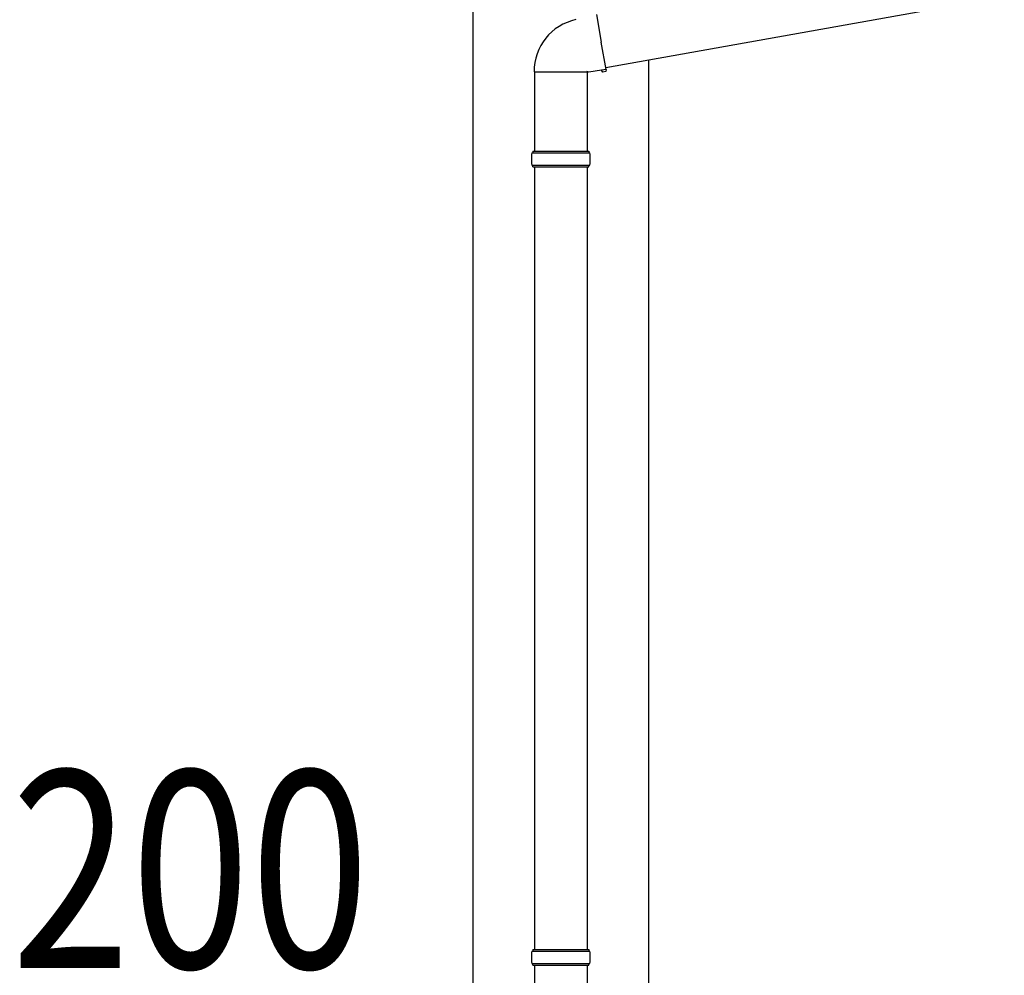
# Model space of a CAD drawing. Units: millimetres. Extents: x 0 to 42050, y 0 to 29700.
# Drawn here: x 10109 to 11232, y 12230 to 13320 of the extents above; entities that cross this region are included whole.
import ezdxf

# ---------------------------------------------------------------- set-up
doc = ezdxf.new("R2010")
doc.units = ezdxf.units.MM
for name, color, linetype, lineweight in [('YKK_13', 4, 'Continuous', 30), ('YKK_A1', 4, 'Continuous', 30), ('YKK_D', 6, 'Continuous', 13)]:
    doc.layers.add(name, color=color, linetype=linetype, lineweight=lineweight)
doc.styles.add('text-b', font='extslim2.shx', dxfattribs={"width": 0.8, "bigfont": 'extfont2.shx'})

msp = doc.modelspace()

# ---------------------------------------------------------------- linework, layer by layer
at = {"layer": 'YKK_13'}
for p, q in [((10777.8, 13265.4), (12399, 13554.5)), ((10767.2, 13325.6), (10772.7, 13294.3)), ((10778.3, 13262.9), (10772.7, 13294.3)), ((10773.1, 13262.1), (10758.5, 13259.8)), ((10778.3, 13262.9), (10773.1, 13262.1)), ((10774.3, 13260), (10773.1, 13262.1)), ((10778.3, 13262.9), (10777.9, 13260.7)), ((10696, 13260.4), (10757.2, 13260.4)), ((10696.6, 13260.4), (10696.6, 13170)), ((10758.5, 13259.8), (10756.3, 13260.8)), ((10756.6, 13260.6), (10756.6, 13170)), ((10777.9, 13260.7), (10774.3, 13260)), ((10693.6, 13168), (10759.6, 13168)), ((10694.6, 13170), (10758.6, 13170)), ((10694.6, 13170), (10694.6, 13168)), ((10758.6, 13170), (10758.6, 13168)), ((10693.6, 13154), (10759.6, 13154)), ((10694.6, 13152), (10694.6, 13154)), ((10694.6, 13152), (10758.6, 13152)), ((10696.6, 13152), (10696.6, 12259.5)), ((10756.6, 13152), (10756.6, 12259.5)), ((10758.6, 13152), (10758.6, 13154)), ((10693.6, 12257.5), (10759.6, 12257.5)), ((10694.6, 12259.5), (10758.6, 12259.5)), ((10694.6, 12259.5), (10694.6, 12257.5)), ((10758.6, 12259.5), (10758.6, 12257.5)), ((10693.6, 12243.5), (10759.6, 12243.5)), ((10694.6, 12241.5), (10694.6, 12243.5)), ((10694.6, 12241.5), (10758.6, 12241.5)), ((10696.6, 12241.5), (10696.6, 11337)), ((10756.6, 12241.5), (10756.6, 11337)), ((10758.6, 12241.5), (10758.6, 12243.5))]:
    msp.add_line(p, q, dxfattribs=at)
for centre, radius, start, end in [((10756.3, 13260.8), 60.3, 102, 180.3751), ((10742.3, 13161), 49.3, 171.8288, 180), ((10742.3, 13161), 49.3, 180, 188.1713), ((10710.8, 13161), 49.3, 360, 8.1712), ((10710.8, 13161), 49.3, 351.8287, 360), ((10742.3, 12250.5), 49.3, 171.8288, 180), ((10710.8, 12250.5), 49.3, 360, 8.1712), ((10742.3, 12250.5), 49.3, 180, 188.1713), ((10710.8, 12250.5), 49.3, 351.8287, 360)]:
    msp.add_arc(centre, radius, start, end, dxfattribs=at)
at = {"layer": 'YKK_A1'}
for p, q in [((10626.6, 10625), (10626.6, 13414)), ((10826.6, 13274.1), (10826.6, 10625))]:
    msp.add_line(p, q, dxfattribs=at)

# ---------------------------------------------------------------- texts
at = {"layer": 'YKK_D', "style": 'text-b', "width": 0.8}
msp.add_text('200', height=225, dxfattribs=at).set_placement((10099.6, 12238.4))

doc.saveas('drawing.dxf')
